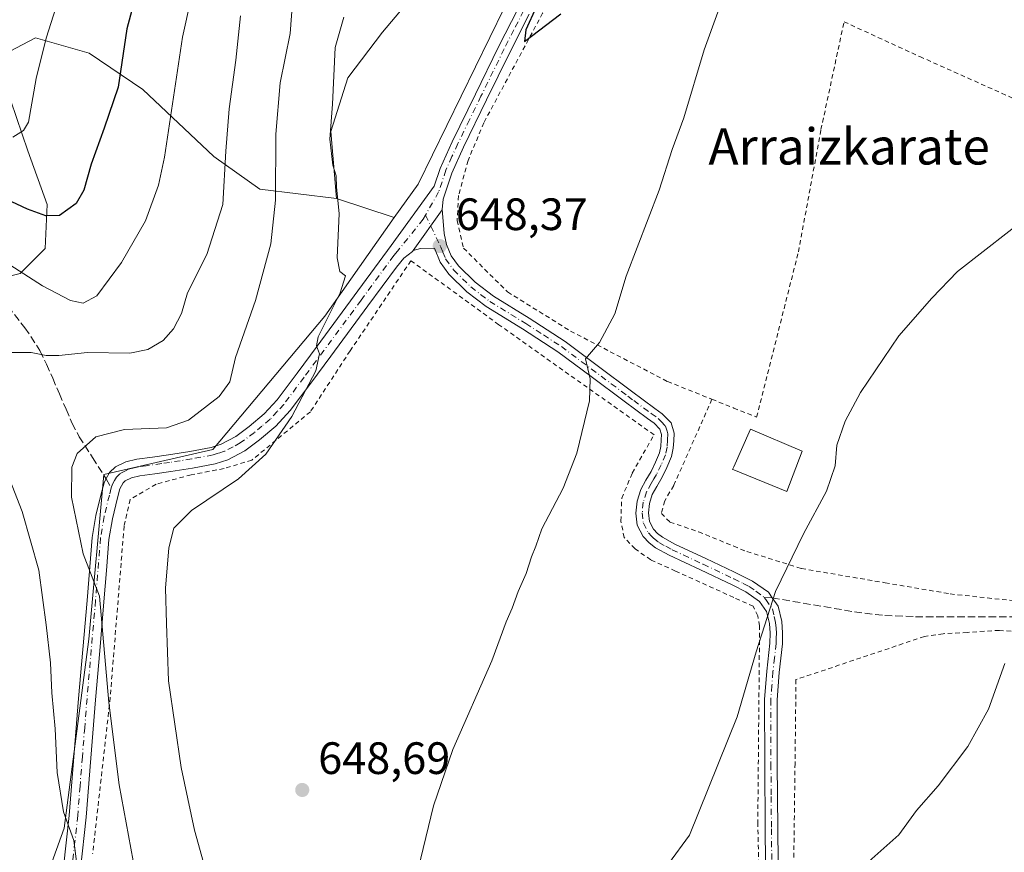
# Model space of a CAD drawing. Units: metres. Extents: x 610376 to 613810, y 4759395 to 4761764.
# Drawn here: x 611767 to 611984, y 4761072 to 4761256 of the extents above; entities that cross this region are included whole.
import ezdxf
from ezdxf.enums import TextEntityAlignment as Align

# ---------------------------------------------------------------- set-up
doc = ezdxf.new("R2010")
doc.units = ezdxf.units.M
doc.header["$MEASUREMENT"] = 0
for name, pattern in [('DGN Style 2', [1.6480167562047852, 0.988810053722871, -0.6592067024819142]), ('DGN Style 3', [2.307223458686699, 1.648016756204785, -0.6592067024819142]), ('DGN Style 4', [2.6384748266838614, 1.318413404963828, -0.6592067024819142, 0.001648016756204785, -0.6592067024819142])]:
    doc.linetypes.add(name, pattern=pattern)
for name, color, linetype, lineweight in [('Alambrada', 7, 'DGN Style 2', 0), ('Arbolado forestal CxS', 92, 'Continuous', 0), ('Camino Cxs', 7, 'Continuous', 0), ('Camino eje', 30, 'DGN Style 4', 13), ('Curva de nivel maestra', 30, 'Continuous', 30), ('Curva de nivel normal', 30, 'Continuous', 0), ('Edificación ligera Cxs', 1, 'Continuous', 0), ('Pastizal CxS', 92, 'Continuous', 0), ('Pista no pavimentada Cxs', 111, 'Continuous', 0), ('Pista no pavimentada eje', 91, 'DGN Style 4', 0), ('Prado CxS', 92, 'Continuous', 0), ('Punto de cota en terreno', 7, 'Continuous', 0), ('Rótulo de punto de cota en terreno', 7, 'Continuous', 0), ('Senda', 7, 'DGN Style 3', 0), ('Senda no paivmentada conexión', 7, 'DGN Style 3', 0), ('Texto cartográfico', 7, 'Continuous', 0)]:
    doc.layers.add(name, color=color, linetype=linetype, lineweight=lineweight)
doc.styles.add('Style-Arial', font='txt')

# ---------------------------------------------------------------- blocks, each defined once
blk = doc.blocks.new('*U18')
at = {"layer": 'Prado CxS', "color": 92, "linetype": 'Continuous', "lineweight": 0}
blk.add_polyline3d([(611771.6234999998, 4761064.3201, 631.8076000000001), (611776.3557000002, 4761077.467900001, 634.046100000007), (611781.7451, 4761119.226700001, 638.1261999999988), (611785.1135, 4761155.5977, 640.9968999999984), (611809.1807000004, 4761161.101299999, 642.074099999998), (611833.8821, 4761190.5591, 643.8797999999952), (611849.2452999996, 4761212.3391, 647.2605999999942), (611854.4770999998, 4761219.756100001, 648.5583000000044), (611876.6557, 4761265.167500001, 649.4728000000032), (611895.2982999999, 4761276.988100001, 650.1120999999986), (611900.9729000004, 4761302.757300001, 651.2226999999984), (611924.6146999998, 4761320.0153, 651.188599999994), (611972.7626999998, 4761348.599300001, 650.2186999999976), (612020.2884999998, 4761385.560900001, 649.5026000000071), (612049.8607000001, 4761402.459100001, 648.6843999999984), (612044.0062999995, 4761404.8873, 649.5693000000028), (611965.8371000001, 4761432.6415, 662.1662000000069), (611953.0809000004, 4761444.605699999, 662.3557000000001), (611942.3630999997, 4761493.3915, 663.5706999999966), (611936.8787000002, 4761610.9845, 678.3712999999989)], dxfattribs=at)
blk = doc.blocks.new('5PATER')
at = {"layer": 'Punto de cota en terreno', "linetype": 'Continuous', "lineweight": 0}
h = blk.add_hatch(color=51, dxfattribs=at)
edge = h.paths.add_edge_path()
edge.add_ellipse((0, 0), major_axis=(-0.1095731443231308, -0.1110710700762829), ratio=0.9994222409660322, start_angle=0, end_angle=360)

msp = doc.modelspace()

# ---------------------------------------------------------------- linework, layer by layer
at = {"layer": 'Alambrada', "color": 7, "linetype": 'DGN Style 2', "lineweight": 0}
for points in [[(611965.5100999996, 4761345.040100001, 657.5190000000002), (611965.0301000001, 4761344.7401, 657.5155999999988), (611924.2100999998, 4761319.8301, 651.2004000000015), (611916.9200999998, 4761315.370100001, 651.3907000000036), (611903.1201, 4761305.600099999, 651.6587000000001), (611900.4001000002, 4761300.5101, 651.3819999999978), (611894.3000999996, 4761278.3301, 650.3791999999958), (611890.3901000004, 4761269.8201, 649.9035000000003), (611882.0100999996, 4761257.5101, 649.9511999999959), (611869.0100999996, 4761233.280099999, 649.4137000000047), (611865.5301000001, 4761224.9301, 649.0578999999998), (611863.4401000004, 4761217.1801, 648.8291999999929), (611863.1201, 4761211.6801, 648.6345000000001), (611864.5301000001, 4761205.590100001, 648.4235999999946), (611874.2500999998, 4761195.9001, 648.0767999999953), (611888.1801000005, 4761187.2601, 647.2541000000056), (611909.6001000004, 4761176.120100001, 645.2087999999932), (611919.3901000004, 4761172.190099999, 647.1873999999953)], [(611919.3901000004, 4761172.190099999, 647.1873999999953), (611924.2100999998, 4761170.270099999, 646.5926000000036), (611929.2600999996, 4761168.2501, 643.6236000000063), (611938.5000999998, 4761204.770099999, 642.8626999999979), (611943.4801000003, 4761231.7601, 643.6707000000024), (611948.5701000001, 4761255.590100001, 643.5810999999958), (611965.3201000001, 4761247.9001, 643.1520000000019), (611996.4401000004, 4761233.960100001, 642.8084999999992), (612001.0301000001, 4761231.6801, 645.2688000000053)], [(611930.4901000002, 4761036.550100001, 647.3705999999949), (611929.5201000003, 4761078.4001, 643.1582999999955), (611929.9200999998, 4761122.140100001, 651.1037000000069), (611929.5201000003, 4761124.340100001, 653.2752000000038), (611928.5301000001, 4761126.460100001, 655.3163999999961), (611924.2100999998, 4761128.4101, 656.2692999999999), (611911.3501000004, 4761134.2501, 643.2829999999958), (611905.8701, 4761136.720100001, 643.3730000000069), (611902.4200999998, 4761139.1501, 643.5553999999975), (611900.0201000003, 4761141.6601, 643.6894999999931), (611899.2801000001, 4761145.290100001, 643.8139999999985), (611899.4801000003, 4761150.350099999, 644.0041999999958), (611901.8000999996, 4761155.9001, 644.3948999999993), (611906.6001000004, 4761164.350099999, 644.2372999999934), (611872.3501000004, 4761188.670100001, 649.147100000002), (611852.9200999998, 4761202.8101, 649.2265999999945), (611839.4801000003, 4761182.890100001, 646.3271999999997), (611830.7100999998, 4761169.450099999, 645.3757999999943), (611817.8000999996, 4761158.7501, 644.1527999999962), (611811.6401000004, 4761156.890100001, 643.6923999999999), (611804.3501000004, 4761155.520099999, 643.5415000000066), (611796.6201, 4761153.420100001, 643.213699999993), (611790.8701, 4761150.0801, 642.4818999999989), (611789.5701000001, 4761144.170100001, 642.3699999999953), (611786.4901000002, 4761106.3301, 640.3540999999968), (611782.6201, 4761071.7601, 636.5780999999988)], [(611919.3901000004, 4761172.190099999, 647.1873999999953), (611910.9501, 4761153.1501, 650.4994000000006), (611908.9600999998, 4761149.7601, 649.561799999996), (611908.2301000003, 4761147.0001, 649.0981999999931), (611910.1201, 4761145.040100001, 647.4507000000012), (611916.4600999998, 4761142.920100001, 644.0277999999962), (611924.2100999998, 4761139.7401, 645.9916999999987), (611927.1201, 4761138.5601, 648.6635999999999), (611939.1601, 4761134.800100001, 644.7017000000051), (611957.6401000004, 4761131.6601, 638.4474999999948), (611972.0100999996, 4761129.210100001, 637.100099999996), (611991.7600999996, 4761127.0801, 635.4925999999978)], [(611990.3901000004, 4761120.540100001, 635.5923000000039), (611982.8701, 4761121.1501, 637.001099999994), (611975.7600999996, 4761120.690099999, 637.1532000000007), (611970.4401000004, 4761120.4101, 637.4389999999985), (611966.3201000001, 4761119.800100001, 639.3794999999955), (611937.9600999998, 4761110.270099999, 645.0212999999932), (611937.7500999998, 4761091.7601, 655.8742000000057), (611937.2301000003, 4761051.5601, 635.2727000000014)]]:
    msp.add_polyline3d(points, dxfattribs=at)
at = {"layer": 'Arbolado forestal CxS', "color": 92, "linetype": 'Continuous', "lineweight": 0, "extrusion": (-0.2195141755785772, 0.07176946568028532, 0.9729659143649505), "elevation": 208029.8454086958, "flags": 128}
msp.add_lwpolyline([(-4715616.128246341, -873621.8460232569), (-4715616.128246341, -873608.0187136502)], dxfattribs=at)
at = {"layer": 'Arbolado forestal CxS', "color": 92, "linetype": 'Continuous', "lineweight": 0}
for points in [[(611715.3469000002, 4761351.384500001, 607.5078000000067), (611802.5182999996, 4761326.215100001, 624.1823000000004), (611862.6634999998, 4761301.0757, 641.8892999999953), (611859.3081, 4761288.4507, 644.3643000000011), (611856.7691000003, 4761273.2183, 646.9459000000061), (611853.3838999998, 4761261.3707, 648.542300000001), (611846.6136999996, 4761253.331499999, 647.1487999999954), (611838.9971000003, 4761243.1765, 645.6970000000001), (611835.1892999997, 4761231.329100001, 644.7014000000054), (611836.4578999998, 4761216.519900001, 644.067200000005), (611819.5333000004, 4761218.635700001, 637.661500000002), (611809.3781000003, 4761225.828700001, 632.917300000001), (611793.7231000002, 4761240.638300001, 625.9959999999992), (611781.8756999997, 4761248.6777, 622.0127999999969), (611770.0283000004, 4761252.062700001, 619.3267999999953), (611762.8349000001, 4761248.254899999, 617.8129000000044)], [(611548.3126999997, 4761345.379699999, 597.2682999999961), (611557.1914999997, 4761324.6787, 595.8901999999945), (611574.6671000002, 4761312.1545, 598.4008000000031), (611604.1645000001, 4761308.7623, 602.9707000000053), (611646.2708999999, 4761307.073100001, 608.1619999999966), (611683.1651, 4761278.2171, 613.7103999999963), (611730.9841, 4761228.8739, 624.5562999999966), (611754.7346999999, 4761196.939099999, 631.6301999999996), (611766.6420999998, 4761200.0187, 629.9459999999963), (611772.1429000003, 4761205.519300001, 626.7409999999945), (611772.5661000004, 4761215.2511, 624.1763000000064), (611768.3350999998, 4761227.0987, 620.7835999999952), (611764.5274999999, 4761238.0997, 618.5785999999935), (611762.8349000001, 4761248.254899999, 617.8129000000044), (611770.0283000004, 4761252.062700001, 619.3267999999953), (611781.8756999997, 4761248.6777, 622.0127999999969), (611793.7231000002, 4761240.638300001, 625.9959999999992), (611809.3781000003, 4761225.828700001, 632.917300000001), (611819.5333000004, 4761218.635700001, 637.661500000002), (611836.4578999998, 4761216.519900001, 644.067200000005)], [(611548.3126999997, 4761345.379699999, 597.2682999999961), (611557.1914999997, 4761324.6787, 595.8901999999945), (611574.6671000002, 4761312.1545, 598.4008000000031), (611604.1645000001, 4761308.7623, 602.9707000000053), (611646.2708999999, 4761307.073100001, 608.1619999999966), (611683.1651, 4761278.2171, 613.7103999999963), (611730.9841, 4761228.8739, 624.5562999999966), (611754.7346999999, 4761196.939099999, 631.6301999999996), (611766.6420999998, 4761200.0187, 629.9459999999963), (611772.1429000003, 4761205.519300001, 626.7409999999945), (611772.5661000004, 4761215.2511, 624.1763000000064), (611768.3350999998, 4761227.0987, 620.7835999999952), (611764.5274999999, 4761238.0997, 618.5785999999935), (611762.8349000001, 4761248.254899999, 617.8129000000044), (611770.0283000004, 4761252.062700001, 619.3267999999953), (611781.8756999997, 4761248.6777, 622.0127999999969), (611793.7231000002, 4761240.638300001, 625.9959999999992), (611809.3781000003, 4761225.828700001, 632.917300000001), (611819.5333000004, 4761218.635700001, 637.661500000002), (611836.4578999998, 4761216.519900001, 644.067200000005)], [(611862.6634999998, 4761301.0757, 641.8892999999953), (611859.3081, 4761288.4507, 644.3643000000011), (611856.7691000003, 4761273.2183, 646.9459000000061), (611853.3838999998, 4761261.3707, 648.542300000001), (611846.6136999996, 4761253.331499999, 647.1487999999954), (611838.9971000003, 4761243.1765, 645.6970000000001), (611835.1892999997, 4761231.329100001, 644.7014000000054), (611836.4578999998, 4761216.519900001, 644.067200000005)], [(611762.8349000001, 4761248.254899999, 617.8129000000044), (611770.0283000004, 4761252.062700001, 619.3267999999953), (611781.8756999997, 4761248.6777, 622.0127999999969), (611793.7231000002, 4761240.638300001, 625.9959999999992), (611809.3781000003, 4761225.828700001, 632.917300000001), (611819.5333000004, 4761218.635700001, 637.661500000002), (611836.4578999998, 4761216.519900001, 644.067200000005), (611849.2452999996, 4761212.3391, 647.2605999999942), (611833.8821, 4761190.5591, 643.8797999999952), (611809.1807000004, 4761161.101299999, 642.074099999998), (611785.1135, 4761155.5977, 640.9968999999984), (611781.7451, 4761119.226700001, 638.1261999999988), (611776.3557000002, 4761077.467900001, 634.046100000007), (611771.6234999998, 4761064.3201, 631.8076000000001)], [(611754.7346999999, 4761196.939099999, 631.6301999999996), (611766.6420999998, 4761200.0187, 629.9459999999963), (611772.1429000003, 4761205.519300001, 626.7409999999945), (611772.5661000004, 4761215.2511, 624.1763000000064), (611768.3350999998, 4761227.0987, 620.7835999999952), (611764.5274999999, 4761238.0997, 618.5785999999935)], [(611764.5274999999, 4761238.0997, 618.5785999999935), (611768.3350999998, 4761227.0987, 620.7835999999952), (611772.5661000004, 4761215.2511, 624.1763000000064), (611772.1429000003, 4761205.519300001, 626.7409999999945), (611766.6420999998, 4761200.0187, 629.9459999999963), (611754.7346999999, 4761196.939099999, 631.6301999999996)], [(611849.2452999996, 4761212.3391, 647.2605999999942), (611833.8821, 4761190.5591, 643.8797999999952), (611809.1807000004, 4761161.101299999, 642.074099999998), (611785.1135, 4761155.5977, 640.9968999999984), (611781.7451, 4761119.226700001, 638.1261999999988), (611776.3557000002, 4761077.467900001, 634.046100000007), (611771.6234999998, 4761064.3201, 631.8076000000001)]]:
    msp.add_polyline3d(points, dxfattribs=at)
at = {"layer": 'Camino Cxs', "color": 7, "linetype": 'Continuous', "lineweight": 0, "extrusion": (0.01398011006280994, 0.07501671850193381, 0.9970842735034152), "elevation": 366371.7970027025, "flags": 128}
msp.add_lwpolyline([(270782.3944023276, -4778690.929559615), (270777.7539319042, -4778701.026761867), (270777.7606728579, -4778701.097527463)], dxfattribs=at)
at = {"layer": 'Camino Cxs', "color": 7, "linetype": 'Continuous', "lineweight": 0}
for points in [[(611931.5500999996, 4761040.7601, 641.1201000000001), (611931.1501000002, 4761077.3101, 643.3557000000001), (611931.0500999996, 4761091.600099999, 652.358699999997), (611931.0301000001, 4761105.9001, 644.6316999999982), (611931.5000999998, 4761112.130100001, 644.0007000000041), (611932.2001, 4761118.350099999, 646.5390000000043), (611932.2401000002, 4761120.5101, 648.6484999999957), (611932.1001000004, 4761122.670100001, 650.8286999999982), (611931.4600999998, 4761125.300100001, 653.6830999999949), (611929.8800999997, 4761127.5601, 656.051099999997), (611926.8901000004, 4761129.6501, 656.6760000000068), (611923.9801000003, 4761131.140100001, 656.3147999999928), (611916.8601000002, 4761134.4901, 646.2838999999949), (611909.9700999996, 4761137.7401, 644.0356999999931), (611906.9401000004, 4761139.4001, 644.617499999993), (611905.5401, 4761140.460100001, 644.758600000001), (611904.2100999998, 4761141.850099999, 644.7954999999929), (611902.9101, 4761144.4101, 644.6358999999939), (611902.6101000002, 4761147.0701, 644.6972999999998), (611902.8501000004, 4761149.710100001, 644.9709000000003), (611903.6700999998, 4761152.300100001, 645.7786000000051), (611904.8000999996, 4761154.3101, 646.5011999999988), (611905.9401000004, 4761156.270099999, 646.8435000000027), (611906.9401000004, 4761158.270099999, 646.6425000000017), (611907.8101000005, 4761160.360099999, 645.857799999998), (611908.1101000002, 4761161.790100001, 645.0574000000051), (611908.2001, 4761163.2301, 644.4909999999945), (611908.2801000001, 4761164.420100001, 644.2798000000039), (611907.9200999998, 4761165.5601, 644.0527000000002), (611906.6001000004, 4761166.9101, 643.9599000000017), (611905.1601, 4761167.950099999, 644.2786999999954), (611900.0000999998, 4761171.790100001, 645.0861000000004), (611892.6901000004, 4761177.2401, 646.1435999999958), (611885.3601000002, 4761182.700099999, 647.1726000000053), (611877.5301000001, 4761187.770099999, 648.2225000000036), (611869.5601000005, 4761192.670100001, 648.9520000000048), (611865.2500999998, 4761195.960100001, 648.754700000005), (611861.3000999996, 4761199.840100001, 648.7361999999994), (611859.3601000002, 4761202.520099999, 648.6254000000044), (611858.1201, 4761205.5601, 648.5887999999978), (611855.0301000001, 4761205.530099999, 649.511799999993), (611853.4137000004, 4761205.0341, 649.9361999999965), (611859.8201000001, 4761214.081300001, 649.1656999999977), (611859.8263999998, 4761214.151900001, 649.1603000000032), (611860.0100999996, 4761211.5701, 649.0929999999935), (611860.2801000001, 4761208.850099999, 648.6977000000043), (611860.7801000001, 4761206.370100001, 648.5310000000027), (611861.8000999996, 4761203.880100001, 648.5001000000047), (611863.4101, 4761201.6501, 648.4802999999956), (611867.0701000001, 4761198.0601, 648.3111999999965), (611871.1300999997, 4761194.950099999, 648.4386999999988), (611879.0000999998, 4761190.110099999, 648.0607000000019), (611886.9501, 4761184.970100001, 647.1324000000022), (611894.3400999998, 4761179.460100001, 645.9689000000071), (611901.6601, 4761174.0101, 644.6346999999951), (611904.2301000003, 4761172.090100001, 644.5633999999991), (611906.7901, 4761170.1801, 644.3580999999976), (611908.4101, 4761169.0101, 644.1787999999942), (611910.3701, 4761167.020099999, 643.918399999995), (611911.0701000001, 4761164.7401, 644.3821000000025), (611910.9600999998, 4761163.050100001, 644.6916999999958), (611910.8601000002, 4761161.420100001, 645.7646999999997), (611910.4700999996, 4761159.540100001, 647.3206000000064), (611909.4600999998, 4761157.120100001, 648.6267999999982), (611908.3800999997, 4761154.960100001, 648.8876000000018), (611907.2001, 4761152.940099999, 649.1144999999962), (611906.2200999996, 4761151.190099999, 648.3298000000068), (611905.5800999999, 4761149.1601, 647.7014000000054), (611905.3901000004, 4761147.100099999, 647.3643000000011), (611905.6001000004, 4761145.220100001, 646.7915999999968), (611906.4901000002, 4761143.470100001, 646.5868000000046), (611907.3901000004, 4761142.520099999, 646.539499999999), (611908.4501, 4761141.720100001, 645.9829999999929), (611911.2301000003, 4761140.210100001, 645.0513999999966), (611918.0401, 4761137.0001, 645.6505999999936), (611924.2100999998, 4761134.100099999, 654.0112999999983), (611924.9700999996, 4761133.7401, 654.8154000000068), (611928.3201000001, 4761132.030099999, 657.1980999999942), (611931.8601000002, 4761129.550100001, 656.2926000000007), (611932.7200999996, 4761128.3301, 655.8273999999947), (611934.0301000001, 4761126.460100001, 654.3166000000056), (611934.8400999998, 4761123.090100001, 652.1006000000052), (611935.0100999996, 4761120.5701, 649.6552999999985), (611934.9600999998, 4761118.170100001, 646.9312999999966), (611934.2600999996, 4761111.870100001, 643.9600000000064), (611933.7901, 4761105.800100001, 645.9241000000038), (611933.8101000005, 4761091.620100001, 654.4750000000058), (611933.9200999998, 4761077.3301, 642.8561000000045), (611934.3201000001, 4761040.790100001, 639.9364999999962)], [(611859.8263999998, 4761214.151900001, 649.1603000000032), (611860.0100999996, 4761211.5701, 649.0929999999935), (611860.2801000001, 4761208.850099999, 648.6977000000043), (611860.7801000001, 4761206.370100001, 648.5310000000027), (611861.8000999996, 4761203.880100001, 648.5001000000047), (611863.4101, 4761201.6501, 648.4802999999956), (611867.0701000001, 4761198.0601, 648.3111999999965), (611871.1300999997, 4761194.950099999, 648.4386999999988), (611879.0000999998, 4761190.110099999, 648.0607000000019), (611886.9501, 4761184.970100001, 647.1324000000022), (611894.3400999998, 4761179.460100001, 645.9689000000071), (611901.6601, 4761174.0101, 644.6346999999951), (611904.2301000003, 4761172.090100001, 644.5633999999991), (611906.7901, 4761170.1801, 644.3580999999976), (611908.4101, 4761169.0101, 644.1787999999942), (611910.3701, 4761167.020099999, 643.918399999995), (611911.0701000001, 4761164.7401, 644.3821000000025), (611910.9600999998, 4761163.050100001, 644.6916999999958), (611910.8601000002, 4761161.420100001, 645.7646999999997), (611910.4700999996, 4761159.540100001, 647.3206000000064), (611909.4600999998, 4761157.120100001, 648.6267999999982), (611908.3800999997, 4761154.960100001, 648.8876000000018), (611907.2001, 4761152.940099999, 649.1144999999962), (611906.2200999996, 4761151.190099999, 648.3298000000068), (611905.5800999999, 4761149.1601, 647.7014000000054), (611905.3901000004, 4761147.100099999, 647.3643000000011), (611905.6001000004, 4761145.220100001, 646.7915999999968), (611906.4901000002, 4761143.470100001, 646.5868000000046), (611907.3901000004, 4761142.520099999, 646.539499999999), (611908.4501, 4761141.720100001, 645.9829999999929), (611911.2301000003, 4761140.210100001, 645.0513999999966), (611918.0401, 4761137.0001, 645.6505999999936), (611924.2100999998, 4761134.100099999, 654.0112999999983), (611924.9700999996, 4761133.7401, 654.8154000000068), (611928.3201000001, 4761132.030099999, 657.1980999999942), (611931.8601000002, 4761129.550100001, 656.2926000000007), (611932.7200999996, 4761128.3301, 655.8273999999947), (611934.0301000001, 4761126.460100001, 654.3166000000056), (611934.8400999998, 4761123.090100001, 652.1006000000052), (611935.0100999996, 4761120.5701, 649.6552999999985), (611934.9600999998, 4761118.170100001, 646.9312999999966), (611934.2600999996, 4761111.870100001, 643.9600000000064), (611933.7901, 4761105.800100001, 645.9241000000038), (611933.8101000005, 4761091.620100001, 654.4750000000058), (611933.9200999998, 4761077.3301, 642.8561000000045), (611934.3201000001, 4761040.790100001, 639.9364999999962)], [(611931.5500999996, 4761040.7601, 641.1201000000001), (611931.1501000002, 4761077.3101, 643.3557000000001), (611931.0500999996, 4761091.600099999, 652.358699999997), (611931.0301000001, 4761105.9001, 644.6316999999982), (611931.5000999998, 4761112.130100001, 644.0007000000041), (611932.2001, 4761118.350099999, 646.5390000000043), (611932.2401000002, 4761120.5101, 648.6484999999957), (611932.1001000004, 4761122.670100001, 650.8286999999982), (611931.4600999998, 4761125.300100001, 653.6830999999949), (611929.8800999997, 4761127.5601, 656.051099999997), (611926.8901000004, 4761129.6501, 656.6760000000068), (611923.9801000003, 4761131.140100001, 656.3147999999928), (611916.8601000002, 4761134.4901, 646.2838999999949), (611909.9700999996, 4761137.7401, 644.0356999999931), (611906.9401000004, 4761139.4001, 644.617499999993), (611905.5401, 4761140.460100001, 644.758600000001), (611904.2100999998, 4761141.850099999, 644.7954999999929), (611902.9101, 4761144.4101, 644.6358999999939), (611902.6101000002, 4761147.0701, 644.6972999999998), (611902.8501000004, 4761149.710100001, 644.9709000000003), (611903.6700999998, 4761152.300100001, 645.7786000000051), (611904.8000999996, 4761154.3101, 646.5011999999988), (611905.9401000004, 4761156.270099999, 646.8435000000027), (611906.9401000004, 4761158.270099999, 646.6425000000017), (611907.8101000005, 4761160.360099999, 645.857799999998), (611908.1101000002, 4761161.790100001, 645.0574000000051), (611908.2001, 4761163.2301, 644.4909999999945), (611908.2801000001, 4761164.420100001, 644.2798000000039), (611907.9200999998, 4761165.5601, 644.0527000000002), (611906.6001000004, 4761166.9101, 643.9599000000017), (611905.1601, 4761167.950099999, 644.2786999999954), (611900.0000999998, 4761171.790100001, 645.0861000000004), (611892.6901000004, 4761177.2401, 646.1435999999958), (611885.3601000002, 4761182.700099999, 647.1726000000053), (611877.5301000001, 4761187.770099999, 648.2225000000036), (611869.5601000005, 4761192.670100001, 648.9520000000048), (611865.2500999998, 4761195.960100001, 648.754700000005), (611861.3000999996, 4761199.840100001, 648.7361999999994), (611859.3601000002, 4761202.520099999, 648.6254000000044), (611858.1201, 4761205.5601, 648.5887999999978), (611855.0301000001, 4761205.530099999, 649.511799999993), (611853.4137000004, 4761205.0341, 649.9361999999965)]]:
    msp.add_polyline3d(points, dxfattribs=at)
at = {"layer": 'Camino eje', "color": 30, "linetype": 'DGN Style 4', "lineweight": 13}
for points in [[(611856.1574999997, 4761212.9003, 650.6870999999956), (611859.4501, 4761205.965100001, 648.553700000004), (611859.9600999998, 4761204.720100001, 648.5623999999953), (611860.5800999999, 4761203.200099999, 648.5531000000046), (611862.3551000003, 4761200.745100001, 648.6330000000017), (611866.1601, 4761197.0101, 648.522100000002), (611868.3151000004, 4761195.3651, 648.6260000000038), (611870.3450999996, 4761193.8101, 648.6763999999966), (611878.2651000004, 4761188.940099999, 648.1340000000055), (611882.1801000005, 4761186.405099999, 647.7253000000055), (611886.1551000001, 4761183.835100001, 647.126900000003), (611897.1700999998, 4761175.6251, 645.4223999999958), (611900.8300999999, 4761172.9001, 644.8883999999962), (611902.1151000002, 4761171.940099999, 644.5681999999942), (611905.9751000004, 4761169.065099999, 644.258799999996), (611907.5050999997, 4761167.960100001, 643.7890000000043), (611908.1651, 4761167.2851, 643.7535000000062), (611909.1451000003, 4761166.290100001, 643.9872999999934), (611909.4951, 4761165.1501, 644.2161000000051), (611909.6750999996, 4761164.5801, 644.3313999999956), (611909.5800999999, 4761163.140100001, 644.5911000000051), (611909.4851000002, 4761161.6051, 645.3846999999951), (611909.1401000004, 4761159.950099999, 646.5326999999961), (611908.2001, 4761157.6951, 647.6434000000008), (611907.1601, 4761155.6151, 647.9532999999938), (611906.5701000001, 4761154.6051, 647.8916999999929), (611906.0000999998, 4761153.6251, 647.7394000000058), (611904.9451000001, 4761151.745100001, 647.0540000000037), (611904.2150999998, 4761149.4351, 646.3359999999957), (611904.0000999998, 4761147.085100001, 646.0286000000051), (611904.2550999997, 4761144.815099999, 645.6569000000018), (611905.3501000004, 4761142.6601, 645.6141000000061), (611906.0151000004, 4761141.965100001, 645.6177000000025), (611906.4650999998, 4761141.4901, 645.5718999999954), (611907.6951000001, 4761140.5601, 645.4182000000001), (611909.2100999998, 4761139.7301, 644.9131000000052), (611910.6001000004, 4761138.975099999, 644.5929999999935), (611917.4501, 4761135.745100001, 645.9618000000046), (611924.2275, 4761132.5601, 656.3276999999945), (611926.2651000004, 4761131.5251, 656.8712999999989), (611927.6051000003, 4761130.840100001, 657.0077000000019), (611929.1001000004, 4761129.795100001, 656.6281000000017), (611930.9665000001, 4761128.418099999, 656.1291000000056)], [(611930.9665000001, 4761128.418099999, 656.1291000000056), (611931.3000999996, 4761127.9451, 655.9875999999931), (611932.7451, 4761125.880100001, 654.0271999999968), (611933.1501000002, 4761124.1951, 652.4174999999959), (611933.4700999996, 4761122.880100001, 651.3451999999961), (611933.5551000005, 4761121.620100001, 650.1487999999954), (611933.6250999998, 4761120.540100001, 649.0571999999956), (611933.6051000003, 4761119.460100001, 647.9256000000023), (611933.5800999999, 4761118.2601, 646.6707000000024), (611933.2301000003, 4761115.110099999, 644.8827000000019), (611932.8800999997, 4761112.0001, 643.835699999996), (611932.6451000003, 4761108.965100001, 643.7185000000027), (611932.4101, 4761105.850099999, 645.391300000003), (611932.4301000005, 4761091.610099999, 653.9021999999968), (611932.4801000003, 4761084.465100001, 652.1821999999956), (611932.5351, 4761077.3201, 644.2363000000041), (611932.9351000005, 4761040.7751, 640.5668000000006)]]:
    msp.add_polyline3d(points, dxfattribs=at)
at = {"layer": 'Curva de nivel maestra', "color": 30, "linetype": 'Continuous', "lineweight": 30, "flags": 128}
for points, elevation in [([(611792.0899999999, 4761261.280099999), (611790.2000000002, 4761254.020099999), (611788.2599999999, 4761241.140100001), (611785.1399999997, 4761232.0801), (611782.2599999999, 4761224.140100001), (611780.7000000002, 4761218.380100001), (611778.9600000001, 4761215.440099999), (611775.2800000003, 4761212.790100001), (611772.2599999999, 4761212.700099999), (611768.2400000002, 4761214.1601), (611759.8600000005, 4761218.120100001)], 625), ([(611880.5599999996, 4761258.8201), (611878.3200000003, 4761253.8301), (611878.0300000003, 4761251.2301), (611886.04, 4761257.380100001)], 650)]:
    msp.add_lwpolyline(points, dxfattribs=dict(at, elevation=elevation))
at = {"layer": 'Curva de nivel normal', "color": 30, "linetype": 'Continuous', "lineweight": 0, "flags": 128}
for points, elevation in [([(611806.3200000003, 4761269.58), (611802.4600000001, 4761252.180000001), (611798.4900000002, 4761225.65), (611797.1799999997, 4761219.480000001), (611794.2800000003, 4761211.630000001), (611788.9600000001, 4761202.380000001), (611783.5599999996, 4761195.07), (611780.5599999996, 4761193.41), (611777.7400000002, 4761193.99), (611771.5700000003, 4761197.26), (611762.2400000002, 4761203.230000001)], 630), ([(611764.9800000006, 4761230.09), (611767.3700000001, 4761231.550000001), (611768.4400000004, 4761233.380000001), (611770.1399999997, 4761243.039999999), (611772.3200000003, 4761251.939999999), (611775.54, 4761261.980000001)], 620), ([(611793.6399999997, 4761059.01), (611788.4500000002, 4761087), (611786.1900000004, 4761105.230000001), (611784.1600000003, 4761128.689999999), (611780.5, 4761138.039999999), (611777.9800000006, 4761150.59), (611778.0199999996, 4761157.199999999), (611779.2199999997, 4761160.220000001), (611783.3300000001, 4761163.880000001), (611789.6399999997, 4761165.51), (611798.9000000004, 4761165.890000001), (611803.7699999996, 4761167.560000001), (611810.5899999999, 4761172.84), (611812.9400000004, 4761176.039999999), (611814.1799999997, 4761181.449999999), (611818.5800000001, 4761194), (611821.9800000006, 4761206.560000001), (611823, 4761216.210000001), (611823.0999999996, 4761230.789999999), (611824.04, 4761242.119999999), (611826.2699999996, 4761253.039999999), (611826.9699999997, 4761262.880000001)], 640), ([(611815.25, 4761256.92), (611814.2400000002, 4761247.109999999), (611812.7400000002, 4761236.380000001), (611812.0599999996, 4761227.039999999), (611811.4000000004, 4761215.210000001), (611807.8200000003, 4761204.210000001), (611803.5999999996, 4761195.710000001), (611802.2100000001, 4761191.140000001), (611800.5099999999, 4761187.74), (611798.1799999997, 4761185.220000001), (611794.8399999999, 4761183.189999999), (611790.8399999999, 4761182.4), (611781.5099999999, 4761182.550000001), (611775.1799999997, 4761181.9), (611772.3499999996, 4761181.880000001), (611769.0199999996, 4761182.560000001), (611764.1699999999, 4761182.539999999)], 635), ([(611854.5, 4761068.380000001), (611857.8799999999, 4761082.4), (611862.1799999997, 4761094.800000001), (611870.7800000003, 4761114.4), (611873.9699999997, 4761123.039999999), (611875.3099999996, 4761126.039999999), (611876.5800000001, 4761129.710000001), (611878.3700000001, 4761133.710000001), (611879.54, 4761137.380000001), (611880.4800000006, 4761139.76), (611881.8499999996, 4761143.560000001), (611886.5499999998, 4761152.550000001), (611889.5700000003, 4761160.310000001), (611892.3499999996, 4761171.880000001), (611892.4699999997, 4761176.699999999), (611891.4800000006, 4761181.100000001), (611894.5700000003, 4761184.710000001), (611897.9299999997, 4761191.039999999), (611900.4800000006, 4761199.380000001), (611907.7100000001, 4761218.380000001), (611910.6299999999, 4761227.380000001), (611913.2199999997, 4761234.380000001), (611917.6699999999, 4761249.380000001), (611920.6799999997, 4761257.710000001)], 645), ([(611838.1200000001, 4761256.640000001), (611836.1600000003, 4761249.92), (611835.5599999996, 4761237.4), (611835.0099999999, 4761229.67), (611835.7000000002, 4761223.9), (611836.3700000001, 4761221.57), (611836.5, 4761219.029999999), (611837.04, 4761213.24), (611836.6100000005, 4761203.480000001), (611837.2300000006, 4761200.390000001), (611838.4699999997, 4761199.470000001), (611837.3200000003, 4761195.75), (611832.4600000001, 4761185.980000001), (611832.0300000003, 4761184.01), (611832.7000000002, 4761182.230000001), (611831.9400000004, 4761178.480000001), (611826.5899999999, 4761168.430000001), (611820.8399999999, 4761160.08), (611814.8399999999, 4761154.609999999), (611804.4800000006, 4761147.609999999), (611800.5800000001, 4761143.699999999), (611799.4800000006, 4761139.369999999), (611798.7100000001, 4761130.480000001), (611798.9100000003, 4761122.699999999), (611799.3899999997, 4761109.99), (611802.1500000004, 4761090.82), (611805.1399999997, 4761076.99), (611807.0700000003, 4761069.850000001)], 645), ([(611990.6399999997, 4761213.66), (611973.6200000001, 4761200.390000001), (611967.9500000002, 4761194.5), (611960.6500000004, 4761186.230000001), (611952.2199999997, 4761173.710000001), (611948.79, 4761167.380000001), (611946.9800000006, 4761162.039999999), (611946.6299999999, 4761157.51), (611944.7199999997, 4761151.92), (611939.5999999996, 4761142.51), (611933.4100000003, 4761129.710000001), (611929.1600000003, 4761116.380000001), (611924.9699999997, 4761102.039999999), (611914.4299999997, 4761075.930000001), (611909.7999999998, 4761069.600000001)], 640), ([(611762.2800000003, 4761159.699999999), (611767.04, 4761147.4), (611770.7100000001, 4761134.449999999), (611772.3200000003, 4761122.34), (611773.3399999999, 4761114.01), (611773.5800000001, 4761107.380000001), (611774.3399999999, 4761099.4), (611774.7699999996, 4761089.720000001), (611776.2000000002, 4761081.039999999), (611778.4400000004, 4761074.710000001), (611780.4199999999, 4761059.039999999)], 635), ([(611953.3600000005, 4761069.480000001), (611960.7000000002, 4761075.980000001), (611964.5599999996, 4761081.380000001), (611969.3899999997, 4761086.800000001), (611975.9000000004, 4761095.470000001), (611980.5099999999, 4761103.720000001), (611984.0800000001, 4761113.859999999)], 635)]:
    msp.add_lwpolyline(points, dxfattribs=dict(at, elevation=elevation))
at = {"layer": 'Edificación ligera Cxs', "color": 1, "linetype": 'Continuous', "lineweight": 0, "elevation": 643.8769999999931, "flags": 128}
msp.add_lwpolyline([(611939.3201000001, 4761160.7301), (611935.9401000004, 4761151.860099999), (611924.2100999998, 4761156.610099999), (611923.9600999998, 4761156.720100001), (611924.2100999998, 4761157.2501), (611927.9401000004, 4761165.5601)], close=True, dxfattribs=at)
at = {"layer": 'Edificación ligera Cxs', "color": 1, "linetype": 'Continuous', "lineweight": 0}
msp.add_polyline3d([(611939.3201000001, 4761160.7301, 643.5304999999935), (611935.9401000004, 4761151.860099999, 643.5693000000028), (611924.2100999998, 4761156.610099999, 642.7293000000063), (611923.9600999998, 4761156.720100001, 642.6627000000008), (611924.2100999998, 4761157.2501, 642.8603000000003), (611927.9401000004, 4761165.5601, 643.8769999999931), (611939.3201000001, 4761160.7301, 643.5304999999935)], dxfattribs=at)
at = {"layer": 'Pastizal CxS', "color": 92, "linetype": 'Continuous', "lineweight": 0, "extrusion": (-0.5611292334505321, 0.2582144142374541, 0.7864218331450537), "elevation": 886596.1770659445, "flags": 128}
msp.add_lwpolyline([(-4581070.310569491, -1127732.897137058), (-4581019.786021708, -1127734.377653632), (-4581010.861118599, -1127736.478546314)], dxfattribs=at)
at = {"layer": 'Pastizal CxS', "color": 92, "linetype": 'Continuous', "lineweight": 0, "extrusion": (-0.2195141755785772, 0.07176946568028532, 0.9729659143649505), "elevation": 208029.8454086958, "flags": 128}
msp.add_lwpolyline([(-4715616.128246341, -873621.8460232569), (-4715616.128246341, -873608.0187136502)], dxfattribs=at)
at = {"layer": 'Pastizal CxS', "color": 92, "linetype": 'Continuous', "lineweight": 0}
for points in [[(611862.6634999998, 4761301.0757, 641.8892999999953), (611859.3081, 4761288.4507, 644.3643000000011), (611856.7691000003, 4761273.2183, 646.9459000000061), (611853.3838999998, 4761261.3707, 648.542300000001), (611846.6136999996, 4761253.331499999, 647.1487999999954), (611838.9971000003, 4761243.1765, 645.6970000000001), (611835.1892999997, 4761231.329100001, 644.7014000000054), (611836.4578999998, 4761216.519900001, 644.067200000005)], [(611876.6557, 4761265.167500001, 649.4728000000032), (611854.4770999998, 4761219.756100001, 648.5583000000044), (611849.2452999996, 4761212.3391, 647.2605999999942), (611836.4578999998, 4761216.519900001, 644.067200000005), (611835.1892999997, 4761231.329100001, 644.7014000000054), (611838.9971000003, 4761243.1765, 645.6970000000001), (611846.6136999996, 4761253.331499999, 647.1487999999954), (611853.3838999998, 4761261.3707, 648.542300000001)]]:
    msp.add_polyline3d(points, dxfattribs=at)
at = {"layer": 'Pista no pavimentada Cxs', "color": 111, "linetype": 'Continuous', "lineweight": 0, "extrusion": (0.01398011006280994, 0.07501671850193381, 0.9970842735034152), "elevation": 366371.7970027025, "flags": 128}
msp.add_lwpolyline([(270782.3944023276, -4778690.929559615), (270777.7539319042, -4778701.026761867), (270777.7606728579, -4778701.097527463)], dxfattribs=at)
at = {"layer": 'Pista no pavimentada Cxs', "color": 111, "linetype": 'Continuous', "lineweight": 0}
for points in [[(611776.2100999998, 4761068.8213, 637.7848999999987), (611777.4600999998, 4761080.2413, 636.5932999999932), (611779.5201000003, 4761106.111300001, 641.3686000000016), (611781.4001000002, 4761127.761299999, 648.7048000000068), (611782.5201000003, 4761141.6513, 642.6223000000027), (611783.3300999999, 4761146.521299999, 642.3861999999936), (611784.5201000003, 4761151.3413, 642.8413), (611785.1401000004, 4761153.751300001, 643.0466000000015), (611785.5601000005, 4761154.541300001, 643.1588000000047), (611786.3601000002, 4761156.011299999, 643.5749999999971), (611787.6501000002, 4761157.2413, 644.1661000000023), (611789.9200999998, 4761158.371300001, 644.3139999999985), (611792.3701, 4761158.941299999, 644.0932999999932), (611795.8601000002, 4761159.441299999, 645.1083000000071), (611799.3501000004, 4761159.931299999, 645.3960999999981), (611804.0601000005, 4761160.681299999, 644.7433000000019), (611808.7600999996, 4761161.551300001, 643.9259000000021), (611811.0401, 4761162.271299999, 643.8680000000022), (611814.2200999996, 4761163.9913, 644.4830999999976), (611817.1901000004, 4761166.1713, 645.0288), (611820.5100999996, 4761168.9713, 645.9812999999995), (611823.4001000002, 4761172.111300001, 647.7060999999958), (611827.8101000005, 4761178.001300001, 647.3521999999939), (611832.2001, 4761183.9213, 648.2752999999939), (611840.4001000002, 4761195.021299999, 648.8248000000021), (611848.5701000001, 4761206.1713, 652.7412999999942), (611858.0500999996, 4761219.271299999, 648.9536999999982), (611859.3501000004, 4761223.191299999, 648.9107999999978), (611862.0201000003, 4761229.101299999, 649.1034999999974), (611867.1401000004, 4761239.5913, 649.5035999999964), (611872.2801000001, 4761250.0613, 649.7241000000067), (611876.5701000001, 4761258.4913, 649.9575000000041)], [(611776.2100999998, 4761068.8213, 637.7848999999987), (611777.4600999998, 4761080.2413, 636.5932999999932), (611779.5201000003, 4761106.111300001, 641.3686000000016), (611781.4001000002, 4761127.761299999, 648.7048000000068), (611782.5201000003, 4761141.6513, 642.6223000000027), (611783.3300999999, 4761146.521299999, 642.3861999999936), (611784.5201000003, 4761151.3413, 642.8413), (611785.1401000004, 4761153.751300001, 643.0466000000015), (611785.5601000005, 4761154.541300001, 643.1588000000047), (611786.3601000002, 4761156.011299999, 643.5749999999971), (611787.6501000002, 4761157.2413, 644.1661000000023), (611789.9200999998, 4761158.371300001, 644.3139999999985), (611792.3701, 4761158.941299999, 644.0932999999932), (611795.8601000002, 4761159.441299999, 645.1083000000071), (611799.3501000004, 4761159.931299999, 645.3960999999981), (611804.0601000005, 4761160.681299999, 644.7433000000019), (611808.7600999996, 4761161.551300001, 643.9259000000021), (611811.0401, 4761162.271299999, 643.8680000000022), (611814.2200999996, 4761163.9913, 644.4830999999976), (611817.1901000004, 4761166.1713, 645.0288), (611820.5100999996, 4761168.9713, 645.9812999999995), (611823.4001000002, 4761172.111300001, 647.7060999999958), (611827.8101000005, 4761178.001300001, 647.3521999999939), (611832.2001, 4761183.9213, 648.2752999999939), (611840.4001000002, 4761195.021299999, 648.8248000000021), (611848.5701000001, 4761206.1713, 652.7412999999942), (611858.0500999996, 4761219.271299999, 648.9536999999982), (611859.3501000004, 4761223.191299999, 648.9107999999978), (611862.0201000003, 4761229.101299999, 649.1034999999974), (611867.1401000004, 4761239.5913, 649.5035999999964), (611872.2801000001, 4761250.0613, 649.7241000000067), (611876.5701000001, 4761258.4913, 649.9575000000041)], [(611879.0401, 4761257.261299999, 649.8923000000068), (611874.7500999998, 4761248.8213, 649.718599999993), (611869.6201, 4761238.371300001, 649.505799999999), (611864.5301000001, 4761227.9213, 649.1333000000013), (611861.9301000005, 4761222.181299999, 648.9741999999969), (611860.0301000001, 4761216.441299999, 649.0020999999979), (611859.8263999998, 4761214.151900001, 649.1603000000032), (611859.8201000001, 4761214.081300001, 649.1656999999977), (611853.4137000004, 4761205.0341, 649.9361999999965), (611853.2701000003, 4761204.831300001, 649.9097999999941), (611851.3501000004, 4761203.381300001, 649.8322999999946), (611849.7001, 4761201.4113, 649.2568000000028), (611846.5701000001, 4761197.1413, 647.7871000000014), (611843.4001000002, 4761192.8113, 646.999299999996), (611835.1901000004, 4761181.701300001, 646.5801999999967), (611830.8000999996, 4761175.781300001, 645.7829000000056), (611826.2701000003, 4761169.7313, 645.3432999999932), (611823.1001000004, 4761166.271299999, 644.5948999999965), (611819.4901000002, 4761163.2413, 644.1704000000027), (611816.2200999996, 4761160.8413, 643.834400000007), (611812.5000999998, 4761158.8213, 643.6891000000032), (611809.6601, 4761157.931299999, 643.4706000000006), (611804.6901000004, 4761157.011299999, 643.3873000000021), (611799.9001000002, 4761156.251300001, 643.6125999999931), (611796.3901000004, 4761155.751300001, 643.4504000000015), (611793.0601000005, 4761155.281300001, 642.7859999999928), (611791.1901000004, 4761154.8413, 642.7580000000017), (611789.8101000005, 4761154.1513, 642.6545999999944), (611789.3501000004, 4761153.7213, 642.5146999999997), (611788.6300999997, 4761152.381300001, 642.008799999996), (611788.1300999997, 4761150.431299999, 642.0020999999979), (611786.9801000003, 4761145.761299999, 642.0138000000006), (611786.2200999996, 4761141.191299999, 642.0749000000069), (611785.6700999998, 4761134.4013, 643.8898999999947), (611785.1101000002, 4761127.451300001, 644.9279999999999), (611784.1700999998, 4761116.611300001, 644.2727000000014), (611783.2401000002, 4761105.801300001, 640.2419999999984), (611782.2001, 4761092.881300001, 638.1748999999982), (611781.1700999998, 4761079.8913, 636.8506999999954), (611779.9200999998, 4761068.4113, 637.104600000006)], [(611879.0401, 4761257.261299999, 649.8923000000068), (611874.7500999998, 4761248.8213, 649.718599999993), (611869.6201, 4761238.371300001, 649.505799999999), (611864.5301000001, 4761227.9213, 649.1333000000013), (611861.9301000005, 4761222.181299999, 648.9741999999969), (611860.0301000001, 4761216.441299999, 649.0020999999979), (611859.8263999998, 4761214.151900001, 649.1603000000032)], [(611853.4137000004, 4761205.0341, 649.9361999999965), (611853.2701000003, 4761204.831300001, 649.9097999999941), (611851.3501000004, 4761203.381300001, 649.8322999999946), (611849.7001, 4761201.4113, 649.2568000000028), (611846.5701000001, 4761197.1413, 647.7871000000014), (611843.4001000002, 4761192.8113, 646.999299999996), (611835.1901000004, 4761181.701300001, 646.5801999999967), (611830.8000999996, 4761175.781300001, 645.7829000000056), (611826.2701000003, 4761169.7313, 645.3432999999932), (611823.1001000004, 4761166.271299999, 644.5948999999965), (611819.4901000002, 4761163.2413, 644.1704000000027), (611816.2200999996, 4761160.8413, 643.834400000007), (611812.5000999998, 4761158.8213, 643.6891000000032), (611809.6601, 4761157.931299999, 643.4706000000006), (611804.6901000004, 4761157.011299999, 643.3873000000021), (611799.9001000002, 4761156.251300001, 643.6125999999931), (611796.3901000004, 4761155.751300001, 643.4504000000015), (611793.0601000005, 4761155.281300001, 642.7859999999928), (611791.1901000004, 4761154.8413, 642.7580000000017), (611789.8101000005, 4761154.1513, 642.6545999999944), (611789.3501000004, 4761153.7213, 642.5146999999997), (611788.6300999997, 4761152.381300001, 642.008799999996), (611788.1300999997, 4761150.431299999, 642.0020999999979), (611786.9801000003, 4761145.761299999, 642.0138000000006), (611786.2200999996, 4761141.191299999, 642.0749000000069), (611785.6700999998, 4761134.4013, 643.8898999999947), (611785.1101000002, 4761127.451300001, 644.9279999999999), (611784.1700999998, 4761116.611300001, 644.2727000000014), (611783.2401000002, 4761105.801300001, 640.2419999999984), (611782.2001, 4761092.881300001, 638.1748999999982), (611781.1700999998, 4761079.8913, 636.8506999999954), (611779.9200999998, 4761068.4113, 637.104600000006)]]:
    msp.add_polyline3d(points, dxfattribs=at)
at = {"layer": 'Pista no pavimentada eje', "color": 91, "linetype": 'DGN Style 4', "lineweight": 0}
for points in [[(611883.0383000001, 4761269.291099999, 649.9279999999999), (611882.0425000006, 4761266.762499999, 649.8727000000072), (611879.8750999998, 4761262.290100001, 650.0509000000021), (611877.8051000005, 4761258.0351, 649.9073000000062), (611875.6601, 4761253.815099999, 649.7969000000012), (611873.5151000004, 4761249.600099999, 649.7249000000012), (611868.3800999997, 4761239.140100001, 649.5100999999995), (611865.8350999998, 4761233.915100001, 649.4002999999939), (611863.2751000002, 4761228.670100001, 649.1208000000044), (611861.9751000004, 4761225.800100001, 649.0293999999994), (611860.6401000004, 4761222.845100001, 648.9437000000034), (611859.0401, 4761218.015100001, 648.9677999999985), (611856.1574999997, 4761212.9003, 650.6870999999956)], [(611856.1574999997, 4761212.9003, 650.6870999999956), (611855.6325000003, 4761211.968499999, 650.9811000000045), (611849.9600999998, 4761204.9351, 651.2217999999993), (611849.1350999996, 4761203.950099999, 650.8466000000044), (611841.9001000002, 4761194.075099999, 647.7333000000071), (611833.6951000001, 4761182.970100001, 647.3711999999941), (611829.3051000005, 4761177.050100001, 646.425700000007), (611824.8350999998, 4761171.0801, 646.3494999999966), (611823.3901000004, 4761169.5101, 645.9631999999983), (611821.8051000005, 4761167.780099999, 644.8996999999945), (611820.0000999998, 4761166.265100001, 644.7765000000073), (611818.3400999998, 4761164.8651, 644.5160999999935), (611815.2200999996, 4761162.575099999, 643.7550999999949), (611813.6300999997, 4761161.715100001, 643.7565000000031), (611811.7701000003, 4761160.7051, 643.7449999999953), (611810.3501000004, 4761160.2601, 643.7323999999935), (611809.2100999998, 4761159.9001, 643.6922999999952), (611804.5274999999, 4761159.033299999, 643.9567999999999), (611801.9801000003, 4761158.6251, 644.1062999999995), (611799.6250999998, 4761158.2501, 644.203999999998), (611797.8701, 4761158.0001, 644.2489999999962), (611794.4600999998, 4761157.520099999, 643.2219000000041), (611792.7150999998, 4761157.270099999, 642.7918999999965), (611791.7801000001, 4761157.050100001, 642.9348999999929), (611790.5551000005, 4761156.765100001, 643.2115000000049), (611789.8651000002, 4761156.420100001, 643.2869000000064), (611788.6151000002, 4761155.747500001, 643.2900999999983), (611787.8551000003, 4761155.0251, 643.0676999999996), (611787.4550999999, 4761154.290100001, 642.7369999999937), (611786.9901000002, 4761153.422499999, 642.4398999999976), (611786.7289000005, 4761152.617900001, 642.1839000000036)], [(611786.7289000005, 4761152.617900001, 642.1839000000036), (611786.3251, 4761151.045100001, 642.2399000000005), (611785.1551000001, 4761146.300100001, 642.2027999999991), (611784.3701, 4761141.5801, 642.3521000000037), (611783.2550999997, 4761127.765100001, 647.319399999993), (611782.3151000004, 4761116.9301, 646.1695000000036), (611781.8501000004, 4761111.5251, 644.3717000000033), (611781.3800999997, 4761106.1151, 640.766499999998), (611780.8651000002, 4761099.645099999, 638.8880999999965), (611780.3450999996, 4761093.1851, 639.0035000000062), (611779.8300999999, 4761086.720100001, 637.5247999999992), (611779.3151000004, 4761080.225099999, 636.7167000000045), (611778.6901000004, 4761074.485099999, 637.4729999999981), (611778.0651000004, 4761068.7751, 637.7277000000031)]]:
    msp.add_polyline3d(points, dxfattribs=at)
at = {"layer": 'Prado CxS', "color": 92, "linetype": 'Continuous', "lineweight": 0, "extrusion": (-0.5611292334505321, 0.2582144142374541, 0.7864218331450537), "elevation": 886596.1770659445, "flags": 128}
msp.add_lwpolyline([(-4581070.310569491, -1127732.897137058), (-4581019.786021708, -1127734.377653632), (-4581010.861118599, -1127736.478546314)], dxfattribs=at)
at = {"layer": 'Prado CxS', "color": 92, "linetype": 'Continuous', "lineweight": 0}
msp.add_polyline3d([(611849.2452999996, 4761212.3391, 647.2605999999942), (611833.8821, 4761190.5591, 643.8797999999952), (611809.1807000004, 4761161.101299999, 642.074099999998), (611785.1135, 4761155.5977, 640.9968999999984), (611781.7451, 4761119.226700001, 638.1261999999988), (611776.3557000002, 4761077.467900001, 634.046100000007), (611771.6234999998, 4761064.3201, 631.8076000000001)], dxfattribs=at)
at = {"layer": 'Senda', "color": 7, "linetype": 'DGN Style 3', "lineweight": 0}
for points in [[(611763.8800999997, 4761192.700099999, 639.6508000000031), (611767.6700999998, 4761188.0001, 640.9732999999978), (611770.9801000003, 4761182.940099999, 643.6214000000036), (611772.4501, 4761179.920100001, 643.9802000000054), (611773.8000999996, 4761176.850099999, 643.968200000003), (611775.2701000003, 4761173.4101, 644.4897999999957), (611776.7401000002, 4761169.9801, 643.7553999999947), (611778.0900999998, 4761166.880100001, 643.4446999999927), (611779.6501000002, 4761163.9301, 644.709400000007), (611782.6101000002, 4761159.3201, 644.6748999999982), (611785.5601000005, 4761154.700099999, 643.2024999999994), (611785.6040000003, 4761154.621900001, 643.1744999999937)], [(611932.7200999996, 4761128.3301, 655.8273999999947), (611950.8701, 4761125.2301, 647.341499999995), (611957.5800999999, 4761124.420100001, 646.5366999999969), (611964.3400999998, 4761124.170100001, 641.1108999999997), (611985.7500999998, 4761124.170100001, 636.5647000000026)]]:
    msp.add_polyline3d(points, dxfattribs=at)
at = {"layer": 'Senda no paivmentada conexión', "color": 7, "linetype": 'DGN Style 3', "lineweight": 0, "extrusion": (0.1937564176321376, -0.3451754473474463, 0.918320402242513), "elevation": -1524305.649249189, "flags": 128}
msp.add_lwpolyline([(2863994.701500235, 3537923.40363954), (2863994.701500236, 3537920.901099957)], dxfattribs=at)
at = {"layer": 'Senda no paivmentada conexión', "color": 7, "linetype": 'DGN Style 3', "lineweight": 0, "extrusion": (0.1691351678699547, -0.008487622404409659, 0.9855563176478159), "elevation": 63735.03869176165, "flags": 128}
msp.add_lwpolyline([(4785814.407652093, -367045.0275634094), (4785814.407652092, -367046.8091020275)], dxfattribs=at)

# ---------------------------------------------------------------- block references
at = {"layer": 'Prado CxS', "color": 92, "linetype": 'Continuous', "lineweight": 0}
msp.add_blockref('*U18', (0, 0), dxfattribs=at)
at = {"layer": 'Punto de cota en terreno', "color": 7, "linetype": 'Continuous', "lineweight": 0, "xscale": 10, "yscale": 10, "zscale": 10}
for p in [(611859.2800000003, 4761206.050000001, 648.3699999999953), (611828.9100000003, 4761085.890000001, 648.6900000000023)]:
    msp.add_blockref('5PATER', p, dxfattribs=at)

# ---------------------------------------------------------------- texts
at = {"layer": 'Rótulo de punto de cota en terreno', "color": 7, "linetype": 'Continuous', "lineweight": 0, "style": 'Style-Arial'}
for s, p in [('648,37', (611862.8077999996, 4761209.5778)), ('648,69', (611832.4378000004, 4761089.4178))]:
    msp.add_text(s, height=7.000000000000002, dxfattribs=at).set_placement(p)
at = {"layer": 'Texto cartográfico', "color": 7, "linetype": 'Continuous', "lineweight": 0, "style": 'Style-Arial'}
msp.add_text('Arraizkarate', height=8, dxfattribs=at).set_placement((611949.7022024385, 4761228.06015), align=Align.MIDDLE_CENTER)

doc.saveas('drawing.dxf')
